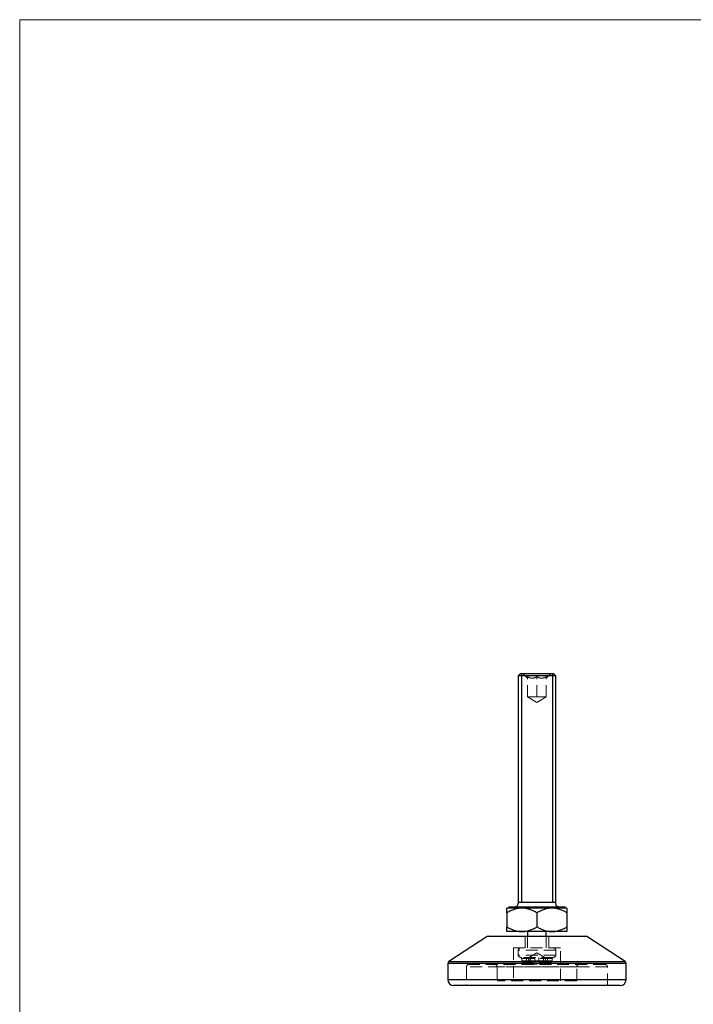
# Model space of a CAD drawing. Units: millimetres. Extents: x 10 to 584, y 10 to 410.
# Drawn here: x 10 to 154, y 200 to 410 of the extents above; entities that cross this region are included whole.
import ezdxf

# ---------------------------------------------------------------- set-up
doc = ezdxf.new("R2010")
doc.units = ezdxf.units.MM
doc.header["$LTSCALE"] = 2
doc.linetypes.add('HIDDEN', pattern=[1.905, 1.27, -0.635])
doc.layers.add('FORMAT', color=7, linetype='Continuous')

msp = doc.modelspace()

# ---------------------------------------------------------------- linework, layer by layer
at = {"color": 7, "linetype": 'Continuous', "lineweight": 18}
for p, q in [((584, 410), (10, 410)), ((10, 410), (10, 10))]:
    msp.add_line(p, q, dxfattribs=at)
at = {"color": 7, "linetype": 'Continuous', "lineweight": 25}
for p, q in [((116.69, 270.65), (116.19, 270.15)), ((116.19, 270.15), (116.19, 221.95)), ((124.19, 270.15), (116.19, 270.15)), ((116.69, 270.65), (123.69, 270.65)), ((124.19, 270.15), (123.69, 270.65)), ((124.19, 221.95), (124.19, 270.15)), ((116.99, 220.65), (113.79, 220.65)), ((114.19, 220.95), (114.19, 220.65)), ((114.19, 220.95), (126.19, 220.95)), ((123.39, 220.65), (116.99, 220.65)), ((126.59, 220.65), (123.39, 220.65)), ((126.19, 220.65), (126.19, 220.95)), ((113.79, 219.65), (113.79, 216.65)), ((120.19, 219.65), (120.19, 216.65)), ((126.59, 219.65), (126.59, 216.65)), ((109.57, 214.57), (101.42, 209.29)), ((109.84, 214.65), (130.54, 214.65)), ((116.99, 215.65), (113.79, 215.65)), ((123.39, 215.65), (116.99, 215.65)), ((118.19, 215.65), (118.19, 214.65)), ((122.19, 214.65), (122.19, 215.65)), ((126.59, 215.65), (123.39, 215.65)), ((138.96, 209.29), (130.81, 214.57)), ((101.19, 208.87), (101.19, 205.4)), ((139.19, 205.4), (139.19, 208.87)), ((137.94, 204.15), (102.44, 204.15))]:
    msp.add_line(p, q, dxfattribs=at)
at = {"color": 7, "linetype": 'HIDDEN', "lineweight": 18}
for p, q in [((117.19, 270.65), (118.19, 269.65)), ((118.19, 265.65), (118.19, 269.96)), ((120.19, 265.65), (120.19, 269.96)), ((122.19, 269.65), (123.19, 270.65)), ((122.19, 265.65), (122.19, 269.96)), ((118.19, 265.65), (119.19, 265.65)), ((118.19, 265.65), (120.19, 264.44)), ((119.19, 265.65), (120.19, 265.65)), ((120.19, 265.65), (121.19, 265.65)), ((120.19, 264.44), (122.19, 265.65)), ((121.19, 265.65), (122.19, 265.65)), ((124.19, 221.95), (116.19, 221.95)), ((109.57, 214.57), (130.81, 214.57)), ((117.69, 214.65), (117.69, 212.15)), ((118.19, 214.65), (118.19, 212.15)), ((122.19, 212.15), (122.19, 214.65)), ((122.69, 212.15), (122.69, 214.65)), ((125.19, 212.15), (115.19, 212.15)), ((115.19, 212.15), (115.19, 205.15)), ((125.19, 205.15), (125.19, 212.15)), ((116.19, 211.65), (116.19, 210.65)), ((124.19, 211.65), (116.2, 211.65)), ((124.19, 210.65), (116.2, 210.65)), ((123.69, 210.15), (116.69, 210.15)), ((123.44, 209.9), (116.94, 209.9)), ((116.94, 209.9), (116.94, 209.4)), ((117.94, 210.15), (117.94, 209.4)), ((118.38, 210.15), (118.38, 209.4)), ((120.19, 211.15), (118.52, 210.15)), ((118.77, 210.15), (118.77, 209.4)), ((118.8, 210.15), (118.8, 209.4)), ((118.82, 209.4), (118.82, 210.15)), ((119.77, 210.15), (119.77, 209.4)), ((121.86, 210.15), (120.19, 211.15)), ((120.61, 210.15), (120.61, 209.4)), ((121.56, 210.15), (121.56, 209.4)), ((121.58, 210.15), (121.58, 209.4)), ((121.6, 209.4), (121.6, 210.15)), ((122, 210.15), (122, 209.4)), ((122.44, 209.4), (122.44, 210.15)), ((123.44, 209.4), (123.44, 209.9)), ((124.19, 210.65), (124.19, 211.65)), ((101.19, 208.87), (139.19, 208.87)), ((138.96, 209.29), (101.42, 209.29)), ((135.19, 208.15), (105.19, 208.15)), ((105.19, 208.15), (105.19, 204.15)), ((134.69, 208.65), (105.69, 208.65)), ((111.69, 208.15), (111.69, 205.15)), ((128.69, 208.15), (111.7, 208.15)), ((123.44, 209.4), (116.94, 209.4)), ((123.19, 209.15), (117.19, 209.15)), ((117.63, 208.75), (117.63, 208.65)), ((117.63, 208.75), (119.32, 208.75)), ((117.67, 208.75), (117.67, 208.65)), ((117.94, 209.4), (117.69, 209.15)), ((117.76, 208.75), (117.76, 208.65)), ((117.83, 208.75), (117.83, 208.65)), ((118.38, 209.4), (117.94, 209.4)), ((118.03, 208.75), (118.03, 208.65)), ((118.07, 208.75), (118.07, 208.65)), ((118.07, 208.75), (118.07, 208.65)), ((118.11, 208.75), (118.11, 208.65)), ((118.25, 208.75), (118.25, 208.65)), ((118.38, 209.4), (118.32, 209.15)), ((118.33, 208.75), (118.33, 208.65)), ((118.36, 208.75), (118.36, 208.65)), ((118.77, 209.4), (118.38, 209.4)), ((118.44, 208.75), (118.44, 208.65)), ((118.48, 208.75), (118.48, 208.65)), ((118.5, 208.75), (118.5, 208.65)), ((118.77, 209.4), (118.52, 209.15)), ((118.56, 209.15), (118.8, 209.4)), ((118.57, 209.15), (118.82, 209.4)), ((118.58, 208.75), (118.58, 208.65)), ((118.76, 208.75), (118.76, 208.65)), ((119.77, 209.4), (118.77, 209.4)), ((118.81, 208.75), (118.81, 208.65)), ((119, 208.75), (119, 208.65)), ((119.26, 208.75), (119.26, 208.65)), ((119.32, 208.75), (119.32, 208.65)), ((119.57, 208.75), (119.57, 208.65)), ((119.57, 208.75), (119.63, 208.75)), ((119.65, 208.75), (119.77, 208.75)), ((119.65, 208.75), (119.65, 208.65)), ((119.66, 208.75), (119.66, 208.65)), ((119.71, 208.75), (119.71, 208.65)), ((119.95, 209.15), (119.77, 209.4)), ((120.61, 209.4), (119.77, 209.4)), ((119.78, 208.75), (119.78, 208.65)), ((119.79, 208.75), (119.79, 208.65)), ((119.8, 208.75), (119.8, 208.65)), ((119.8, 208.75), (119.8, 208.65)), ((119.82, 208.75), (119.82, 208.65)), ((119.84, 208.75), (119.84, 208.65)), ((119.87, 208.75), (119.87, 208.65)), ((119.87, 208.75), (119.87, 208.65)), ((119.87, 208.75), (119.87, 208.65)), ((119.87, 208.75), (119.87, 208.65)), ((119.87, 208.75), (119.87, 208.65)), ((119.88, 208.75), (119.88, 208.65)), ((119.88, 208.75), (119.88, 208.65)), ((119.88, 208.75), (119.88, 208.65)), ((119.89, 208.75), (119.89, 208.65)), ((119.92, 208.75), (119.92, 208.65)), ((119.93, 208.75), (119.93, 208.65)), ((119.95, 208.75), (119.95, 208.65)), ((119.96, 208.75), (119.96, 208.65)), ((119.98, 208.75), (119.98, 208.65)), ((119.98, 208.75), (119.98, 208.65)), ((119.99, 208.75), (119.99, 208.65)), ((119.99, 208.75), (120.19, 208.75)), ((119.99, 208.75), (119.99, 208.65)), ((119.99, 208.75), (119.99, 208.65)), ((119.99, 208.75), (119.99, 208.65)), ((120, 208.75), (120, 208.65)), ((120, 208.75), (120, 208.65)), ((120, 208.75), (120, 208.65)), ((120.01, 208.75), (120.01, 208.65)), ((120.01, 208.75), (120.01, 208.65)), ((120.03, 208.75), (120.03, 208.65)), ((120.04, 208.75), (120.04, 208.65)), ((120.05, 208.75), (120.05, 208.65)), ((120.07, 208.75), (120.07, 208.65)), ((120.07, 208.75), (120.07, 208.65)), ((120.09, 208.75), (120.09, 208.65)), ((120.12, 208.75), (120.12, 208.65)), ((120.15, 208.75), (120.15, 208.65)), ((120.19, 208.75), (120.19, 208.65)), ((120.2, 208.75), (120.2, 208.65)), ((120.43, 209.15), (120.61, 209.4)), ((121.6, 209.4), (120.61, 209.4)), ((121.52, 208.75), (121.52, 208.65)), ((121.54, 208.75), (121.54, 208.65)), ((121.56, 209.4), (121.81, 209.15)), ((121.82, 209.15), (121.58, 209.4)), ((121.58, 208.75), (121.58, 208.65)), ((121.59, 208.75), (121.59, 208.65)), ((122, 209.4), (121.6, 209.4)), ((121.85, 209.15), (121.6, 209.4)), ((121.66, 208.75), (121.66, 208.65)), ((121.66, 208.75), (121.66, 208.65)), ((121.66, 208.75), (121.66, 208.65)), ((121.66, 208.75), (121.66, 208.65)), ((121.66, 208.75), (121.66, 208.65)), ((121.66, 208.75), (121.66, 208.65)), ((121.68, 208.75), (121.68, 208.65)), ((121.68, 208.75), (121.68, 208.65)), ((121.68, 208.75), (121.68, 208.65)), ((121.68, 208.75), (121.68, 208.65)), ((121.68, 208.75), (121.68, 208.65)), ((121.72, 208.75), (121.72, 208.65)), ((121.73, 208.75), (121.73, 208.65)), ((121.75, 208.75), (121.75, 208.65)), ((121.76, 208.75), (121.75, 208.75)), ((121.77, 208.75), (121.77, 208.65)), ((121.77, 208.75), (121.77, 208.65)), ((121.77, 208.75), (121.77, 208.65)), ((121.79, 208.75), (121.79, 208.65)), ((121.8, 208.75), (121.8, 208.65)), ((121.8, 208.75), (121.8, 208.65)), ((121.81, 208.75), (121.81, 208.65)), ((121.83, 208.75), (121.83, 208.65)), ((121.84, 208.75), (121.84, 208.65)), ((121.84, 208.75), (121.84, 208.65)), ((121.84, 208.75), (121.84, 208.65)), ((121.89, 208.75), (121.89, 208.65)), ((121.89, 208.75), (121.89, 208.65)), ((121.89, 208.75), (121.89, 208.65)), ((121.91, 208.75), (121.91, 208.65)), ((121.91, 208.75), (121.91, 208.65)), ((121.91, 208.75), (121.91, 208.65)), ((121.91, 208.75), (121.91, 208.65)), ((121.91, 208.75), (121.91, 208.65)), ((121.92, 208.75), (121.92, 208.65)), ((121.92, 208.75), (121.92, 208.65)), ((121.93, 208.75), (121.93, 208.65)), ((121.93, 208.75), (121.93, 208.65)), ((121.97, 208.75), (121.97, 208.65)), ((122.06, 209.15), (122, 209.4)), ((122.44, 209.4), (122, 209.4)), ((122, 208.75), (122, 208.65)), ((122.02, 208.75), (122.02, 208.65)), ((122.02, 208.75), (122.02, 208.65)), ((122.05, 208.75), (122.05, 208.65)), ((122.06, 208.75), (122.06, 208.65)), ((122.08, 208.75), (122.08, 208.65)), ((122.69, 209.15), (122.44, 209.4)), ((123.44, 209.4), (122.44, 209.4)), ((128.69, 205.15), (128.69, 208.15)), ((135.19, 204.15), (135.19, 208.15)), ((139.19, 205.4), (101.19, 205.4)), ((128.69, 205.15), (111.69, 205.15))]:
    msp.add_line(p, q, dxfattribs=at)
at = {"color": 8, "linetype": 'Continuous', "lineweight": 25}
for p, q in [((130.81, 214.57), (109.57, 214.57)), ((139.19, 208.87), (101.19, 208.87)), ((101.42, 209.29), (138.96, 209.29)), ((101.19, 205.4), (139.19, 205.4))]:
    msp.add_line(p, q, dxfattribs=at)
at = {"color": 7, "linetype": 'Continuous', "lineweight": 25}
for centre, radius, start, end in [((109.84, 214.15), 0.5, 90, 122.9052), ((130.54, 214.15), 0.5, 57.0948, 90), ((101.69, 208.87), 0.5, 122.9052, 180), ((138.69, 208.87), 0.5, 0, 57.0948), ((102.44, 205.4), 1.25, 180, 270), ((137.94, 205.4), 1.25, 270, 0)]:
    msp.add_arc(centre, radius, start, end, dxfattribs=at)
at = {"color": 7, "linetype": 'HIDDEN', "lineweight": 18}
for centre, radius, start, end in [((116.69, 211.65), 0.5, 90, 180), ((123.69, 211.65), 0.5, 0, 90), ((116.69, 210.65), 0.5, 180, 270), ((116.69, 209.9), 0.25, 0, 90), ((123.69, 209.9), 0.25, 90, 180), ((123.69, 210.65), 0.5, 270, 0), ((105.69, 208.15), 0.5, 90, 180), ((111.19, 208.15), 0.5, 0, 90), ((117.19, 209.4), 0.25, 180, 270), ((123.19, 209.4), 0.25, 270, 0), ((129.19, 208.15), 0.5, 90, 180), ((134.69, 208.15), 0.5, 0, 90)]:
    msp.add_arc(centre, radius, start, end, dxfattribs=at)
for points, knots in [([(120.19, 269.96), (120.05, 269.88), (119.77, 269.74), (119.36, 269.64), (118.99, 269.65), (118.61, 269.74), (118.35, 269.87), (118.19, 269.96)], [0, 0, 0, 0, 0.216182, 0.439757, 0.593413, 0.752206, 1, 1, 1, 1]), ([(122.19, 269.96), (122.05, 269.88), (121.77, 269.74), (121.36, 269.64), (120.99, 269.65), (120.61, 269.74), (120.35, 269.87), (120.19, 269.96)], [0, 0, 0, 0, 0.216182, 0.439757, 0.593413, 0.752206, 1, 1, 1, 1]), ([(119.32, 208.75), (119.34, 208.75), (119.38, 208.75), (119.45, 208.75), (119.51, 208.75), (119.55, 208.75), (119.57, 208.75)], [0, 0, 0, 0, 0.252505, 0.502177, 0.750101, 1, 1, 1, 1]), ([(119.8, 208.75), (119.8, 208.75), (119.8, 208.75), (119.8, 208.75), (119.81, 208.75), (119.82, 208.75), (119.83, 208.75), (119.84, 208.75), (119.86, 208.75), (119.87, 208.75), (119.89, 208.75), (119.9, 208.75), (119.91, 208.75), (119.92, 208.75), (119.94, 208.75), (119.96, 208.75), (119.97, 208.75), (119.99, 208.75), (119.99, 208.75)], [0, 0, 0, 0, 0.077235, 0.151244, 0.223419, 0.295804, 0.367233, 0.437113, 0.506714, 0.578225, 0.616633, 0.658406, 0.704511, 0.75482, 0.809344, 0.868283, 0.932077, 1, 1, 1, 1]), ([(121.52, 208.75), (121.52, 208.75), (121.52, 208.75), (121.53, 208.75), (121.53, 208.75), (121.54, 208.75), (121.55, 208.75), (121.56, 208.75), (121.58, 208.75), (121.59, 208.75), (121.61, 208.75), (121.62, 208.75), (121.64, 208.75), (121.65, 208.75), (121.66, 208.75)], [0, 0, 0, 0, 0.089386, 0.176259, 0.263004, 0.349801, 0.435431, 0.519202, 0.601265, 0.684145, 0.765868, 0.844918, 0.9223, 1, 1, 1, 1]), ([(121.66, 208.75), (121.66, 208.75), (121.68, 208.75), (121.69, 208.75), (121.71, 208.75), (121.72, 208.75), (121.74, 208.75), (121.75, 208.75), (121.76, 208.75), (121.77, 208.75), (121.77, 208.75)], [0, 0, 0, 0, 0.121933, 0.239469, 0.354795, 0.471503, 0.5923, 0.719236, 0.854858, 1, 1, 1, 1]), ([(121.77, 208.75), (121.77, 208.75), (121.78, 208.75), (121.78, 208.75), (121.79, 208.75), (121.8, 208.75), (121.81, 208.75), (121.81, 208.75), (121.82, 208.75), (121.83, 208.75), (121.84, 208.75), (121.85, 208.75), (121.86, 208.75), (121.87, 208.75), (121.88, 208.75), (121.89, 208.75), (121.9, 208.75), (121.91, 208.75), (121.91, 208.75)], [0, 0, 0, 0, 0.079014, 0.154585, 0.226862, 0.295893, 0.361596, 0.424657, 0.485332, 0.544011, 0.600974, 0.657857, 0.713988, 0.769479, 0.826138, 0.882891, 0.940704, 1, 1, 1, 1]), ([(121.91, 208.75), (121.92, 208.75), (121.93, 208.75), (121.94, 208.75), (121.96, 208.75), (121.97, 208.75), (121.98, 208.75), (122, 208.75), (122.01, 208.75), (122.02, 208.75), (122.02, 208.75)], [0, 0, 0, 0, 0.128164, 0.253685, 0.377344, 0.500524, 0.6229, 0.745827, 0.871389, 1, 1, 1, 1]), ([(122.02, 208.75), (122.02, 208.75), (122.03, 208.75), (122.05, 208.75), (122.06, 208.75), (122.06, 208.75), (122.07, 208.75), (122.07, 208.75), (122.08, 208.75), (122.08, 208.75), (122.08, 208.75)], [0, 0, 0, 0, 0.1192835, 0.2370929, 0.354796, 0.4745763, 0.5974601, 0.7249262, 0.8588832, 1, 1, 1, 1])]:
    msp.add_open_spline(points, degree=3, knots=knots, dxfattribs=at)
at = {"color": 7, "linetype": 'Continuous', "lineweight": 25}
for points, knots in [([(116.99, 220.65), (116.72, 220.63), (116.17, 220.61), (115.36, 220.39), (114.56, 220.07), (114.05, 219.79), (113.79, 219.65)], [0, 0, 0, 0, 0.242243, 0.489371, 0.743404, 1, 1, 1, 1]), ([(113.79, 219.65), (113.79, 219.85), (113.79, 220.23), (113.79, 220.51), (113.79, 220.63), (113.79, 220.64), (113.79, 220.65)], [0, 0, 0, 0, 0.378091, 0.684718, 0.842371, 1, 1, 1, 1]), ([(116.19, 221.95), (116.18, 221.8), (116.16, 221.53), (116.05, 221.23), (115.93, 221.06), (115.85, 220.99), (115.77, 220.95), (115.71, 220.95), (115.69, 220.95)], [0, 0, 0, 0, 0.364066, 0.66661, 0.779923, 0.869475, 0.940837, 1, 1, 1, 1]), ([(120.19, 219.65), (119.97, 219.77), (119.54, 220.01), (118.86, 220.3), (118.15, 220.52), (117.52, 220.63), (117.13, 220.64), (116.99, 220.65)], [0, 0, 0, 0, 0.214604, 0.42911, 0.651264, 0.873265, 1, 1, 1, 1]), ([(123.39, 220.65), (123.12, 220.63), (122.57, 220.61), (121.76, 220.39), (120.96, 220.07), (120.45, 219.79), (120.19, 219.65)], [0, 0, 0, 0, 0.242242, 0.489371, 0.743404, 1, 1, 1, 1]), ([(126.59, 219.65), (126.37, 219.77), (125.94, 220.01), (125.26, 220.3), (124.55, 220.52), (123.92, 220.63), (123.53, 220.64), (123.39, 220.65)], [0, 0, 0, 0, 0.2146038, 0.4291097, 0.6512636, 0.8732652, 1, 1, 1, 1]), ([(124.69, 220.95), (124.67, 220.95), (124.61, 220.95), (124.53, 220.99), (124.45, 221.06), (124.33, 221.23), (124.21, 221.53), (124.2, 221.8), (124.19, 221.95)], [0, 0, 0, 0, 0.059163, 0.130525, 0.220077, 0.33339, 0.635934, 1, 1, 1, 1]), ([(126.59, 220.65), (126.59, 220.62), (126.59, 220.58), (126.59, 220.23), (126.59, 219.85), (126.59, 219.65)], [0, 0, 0, 0, 0.306174, 0.621785, 1, 1, 1, 1]), ([(113.79, 216.65), (114, 216.53), (114.44, 216.29), (115.12, 215.99), (115.83, 215.77), (116.46, 215.66), (116.85, 215.65), (116.99, 215.65)], [0, 0, 0, 0, 0.2146037, 0.4291097, 0.6512636, 0.8732652, 1, 1, 1, 1]), ([(113.79, 215.65), (113.79, 215.67), (113.79, 215.71), (113.79, 216.06), (113.79, 216.44), (113.79, 216.65)], [0, 0, 0, 0, 0.306174, 0.621785, 1, 1, 1, 1]), ([(116.99, 215.65), (117.26, 215.66), (117.81, 215.69), (118.62, 215.9), (119.42, 216.22), (119.93, 216.5), (120.19, 216.65)], [0, 0, 0, 0, 0.242242, 0.489371, 0.743404, 1, 1, 1, 1]), ([(120.19, 216.65), (120.4, 216.53), (120.84, 216.29), (121.52, 215.99), (122.23, 215.77), (122.86, 215.66), (123.25, 215.65), (123.39, 215.65)], [0, 0, 0, 0, 0.214604, 0.42911, 0.651264, 0.873265, 1, 1, 1, 1]), ([(123.39, 215.65), (123.66, 215.66), (124.21, 215.69), (125.02, 215.9), (125.82, 216.22), (126.33, 216.5), (126.59, 216.65)], [0, 0, 0, 0, 0.242243, 0.489371, 0.743404, 1, 1, 1, 1]), ([(126.59, 216.65), (126.59, 216.44), (126.59, 216.06), (126.59, 215.78), (126.59, 215.66), (126.59, 215.65), (126.59, 215.65)], [0, 0, 0, 0, 0.378091, 0.684718, 0.842371, 1, 1, 1, 1])]:
    msp.add_open_spline(points, degree=3, knots=knots, dxfattribs=at)
at = {"color": 8, "linetype": 'Continuous', "lineweight": 25}
msp.add_open_spline([(116.19, 221.95), (116.2, 221.95), (116.23, 221.95), (116.47, 221.95), (116.84, 221.95), (117.34, 221.95), (117.95, 221.95), (118.65, 221.95), (119.4, 221.95), (120.19, 221.95), (120.97, 221.95), (121.73, 221.95), (122.43, 221.95), (123.04, 221.95), (123.54, 221.95), (123.91, 221.95), (124.14, 221.95), (124.17, 221.95), (124.19, 221.95)], degree=3, knots=[0, 0, 0, 0, 0.0625, 0.125, 0.1875, 0.25, 0.3125, 0.375, 0.4375, 0.5, 0.5625, 0.625, 0.6875, 0.75, 0.8125, 0.875, 0.9375, 1, 1, 1, 1], dxfattribs=at)
at = {"layer": 'FORMAT'}
for p, q in [((116.88, 270.65), (116.88, 221.88)), ((123.5, 270.65), (123.5, 221.88))]:
    msp.add_line(p, q, dxfattribs=at)

doc.saveas('drawing.dxf')
